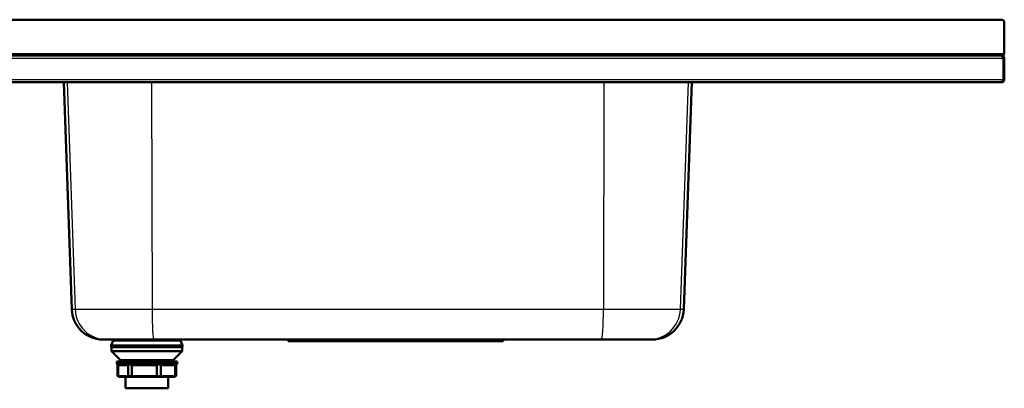
# Paper-space layout 'planning_drawing_5' of a CAD drawing. Units: millimetres. Extents: x 105 to 4305, y 105 to 6132.
# Drawn here: x 1647 to 2747, y 4028 to 4440 of the extents above; entities that cross this region are included whole.
import ezdxf

# ---------------------------------------------------------------- set-up
doc = ezdxf.new("R2010")
doc.units = ezdxf.units.MM
doc.header["$LTSCALE"] = 21
doc.layers.add('MaVisibleEdge', color=7, linetype='Continuous', lineweight=50)
doc.layers.add('MaVisibleEdge thinFlag', color=7, linetype='Continuous', lineweight=30)

psp = doc.layouts.new('planning_drawing_5')

# ---------------------------------------------------------------- linework, layer by layer
at = {"layer": 'MaVisibleEdge'}
for p, q in [((550.3, 4439.6), (2744.3, 4439.6)), ((2747.3, 4436.6), (2747.3, 4401.6)), ((550.3, 4399.6), (2744.3, 4399.6)), ((2746.3, 4372.9), (2746.3, 4396.6)), ((2746.3, 4396.6), (2747.3, 4396.6)), ((2746.3, 4396.6), (2746.3, 4372.9)), ((2747.3, 4396.6), (2747.3, 4372.9)), ((550.9, 4369.9), (2743.8, 4369.9)), ((1705.5, 4116.2), (1696.6, 4369.9)), ((2389.2, 4116.2), (2398.1, 4369.9)), ((2747.3, 4372.9), (2746.3, 4372.9)), ((1744.2, 4082.4), (1740.5, 4082.4)), ((1797.4, 4082.4), (1744.2, 4082.4)), ((1751.9, 4081.4), (1749.4, 4075.9)), ((1826.9, 4081.4), (1751.9, 4081.4)), ((1752.9, 4081.4), (1752.1, 4082.4)), ((2297.3, 4082.4), (1797.4, 4082.4)), ((1825.7, 4081.4), (1826.6, 4082.4)), ((1826.9, 4081.4), (1829.4, 4075.9)), ((1947.3, 4082.4), (1947.3, 4080.4)), ((2187.3, 4082.4), (2187.3, 4080.4)), ((2350.5, 4082.4), (2297.3, 4082.4)), ((2354.2, 4082.4), (2350.5, 4082.4)), ((1829.4, 4075.9), (1749.4, 4075.9)), ((1749.4, 4073.9), (1749.4, 4075.9)), ((1829.4, 4073.9), (1749.4, 4073.9)), ((1749.9, 4069.4), (1749.9, 4073.9)), ((1828.9, 4069.4), (1828.9, 4073.9)), ((1829.4, 4073.9), (1829.4, 4075.9)), ((1947.3, 4080.4), (2187.3, 4080.4)), ((1828.9, 4069.4), (1749.9, 4069.4)), ((1759.9, 4059.4), (1749.9, 4069.4)), ((1818.9, 4059.4), (1759.9, 4059.4)), ((1759.9, 4057.9), (1759.9, 4059.4)), ((1818.9, 4059.4), (1828.9, 4069.4)), ((1818.9, 4057.9), (1818.9, 4059.4)), ((1823.2, 4057.9), (1755.7, 4057.9)), ((1755.7, 4055.4), (1755.7, 4057.9)), ((1823.2, 4055.4), (1755.7, 4055.4)), ((1757.2, 4053.9), (1755.7, 4055.4)), ((1756.5, 4042.4), (1756.5, 4054.6)), ((1768.7, 4053.9), (1757.2, 4053.9)), ((1757.2, 4042.4), (1757.2, 4053.9)), ((1768.7, 4042.4), (1768.7, 4053.9)), ((1772.8, 4053.9), (1772.8, 4042.4)), ((1800.5, 4053.9), (1772.8, 4053.9)), ((1800.5, 4042.4), (1800.5, 4053.9)), ((1805, 4053.9), (1805, 4042.4)), ((1821.2, 4053.9), (1805, 4053.9)), ((1821.2, 4042.4), (1821.2, 4053.9)), ((1822.3, 4054.6), (1823.2, 4055.4)), ((1822.3, 4042.4), (1822.3, 4054.7)), ((1823.2, 4055.4), (1823.2, 4057.9)), ((1758.7, 4040.9), (1758, 4040.9)), ((1770.1, 4040.9), (1758.7, 4040.9)), ((1765.5, 4027.9), (1765.5, 4040.9)), ((1773.1, 4040.9), (1770.1, 4040.9)), ((1800.4, 4040.9), (1773.1, 4040.9)), ((1803.8, 4040.9), (1800.4, 4040.9)), ((1819.8, 4040.9), (1803.8, 4040.9)), ((1813.3, 4027.9), (1813.3, 4040.9)), ((1820.8, 4040.9), (1819.8, 4040.9)), ((1813.3, 4027.9), (1765.5, 4027.9))]:
    psp.add_line(p, q, dxfattribs=at)
for centre, radius, start, end in [((2744.3, 4436.6), 3, 0, 90), ((1740.5, 4117.4), 35, 182, 270), ((2354.2, 4117.4), 35, 270, 358), ((1758, 4042.4), 1.5, 180, 270), ((1758.7, 4042.4), 1.5, 180, 270), ((1820.8, 4042.4), 1.5, 270, 0)]:
    psp.add_arc(centre, radius, start, end, dxfattribs=at)
for points, knots in [([(2747.3, 4401.6), (2747.1, 4401.3), (2746.8, 4401.1), (2746.3, 4400.6), (2746.1, 4400.4), (2745.7, 4400.1), (2745.6, 4400), (2745.3, 4399.8), (2745.1, 4399.7), (2744.7, 4399.6), (2744.5, 4399.6), (2744.3, 4399.6)], [-0.4353538, -0.4353538, -0.4353538, -0.4353538, -0.3261348, -0.3261348, -0.2171817, -0.2171817, -0.1629714, -0.1629714, -0.0814179, -0.0814179, 0, 0, 0, 0]), ([(2746.3, 4400.1), (2746.2, 4400), (2746.2, 4399.8), (2746.1, 4399.7), (2745.9, 4399.6), (2745.8, 4399.4), (2745.7, 4399.3)], [-0.6666667, -0.6666667, -0.6666667, -0.6666667, -0.5714286, -0.5714286, -0.5714286, -0.4412351, -0.4412351, -0.4412351, -0.4412351]), ([(2745.6, 4398.1), (2745.7, 4398.1), (2745.7, 4398.1), (2745.8, 4398), (2745.8, 4398), (2745.9, 4397.9), (2745.9, 4397.8), (2745.9, 4397.8), (2746, 4397.7), (2746, 4397.7), (2746.1, 4397.6), (2746.1, 4397.5), (2746.1, 4397.5), (2746.2, 4397.4), (2746.2, 4397.3), (2746.2, 4397.3), (2746.3, 4397.2), (2746.3, 4397.1), (2746.3, 4397), (2746.3, 4397), (2746.3, 4396.9), (2746.3, 4396.8), (2746.3, 4396.7), (2746.3, 4396.7), (2746.3, 4396.6)], [0.4344999, 0.4344999, 0.4344999, 0.4344999, 0.4988183, 0.4988183, 0.4988183, 0.5700272, 0.5700272, 0.5700272, 0.6412316, 0.6412316, 0.6412316, 0.712432, 0.712432, 0.712432, 0.784324, 0.784324, 0.784324, 0.8555284, 0.8555284, 0.8555284, 0.9277642, 0.9277642, 0.9277642, 1, 1, 1, 1]), ([(2746.3, 4372.9), (2746, 4372.3), (2745.7, 4371.8), (2745.4, 4371.3), (2745.1, 4370.9), (2744.8, 4370.5), (2744.5, 4370.2), (2744.3, 4370), (2744, 4369.9), (2743.8, 4369.9)], [0, 0, 0, 0, 0.2854163, 0.2854163, 0.2854163, 0.5713396, 0.5713396, 0.5713396, 0.8181934, 0.8181934, 0.8181934, 0.8181934]), ([(2746.8, 4371.1), (2746.3, 4370.5), (2745.6, 4370), (2744.8, 4369.9), (2744.7, 4369.9)], [0.3281179, 0.3281179, 0.3281179, 0.3281179, 0.7120451, 0.7558718, 0.7558718, 0.7558718, 0.7558718]), ([(2745.3, 4371.1), (2745.4, 4371.2), (2745.5, 4371.2), (2745.7, 4371.4), (2745.8, 4371.5), (2746, 4371.8), (2746.1, 4372), (2746.3, 4372.4), (2746.3, 4372.6), (2746.3, 4372.9)], [-0.2767395, -0.2767395, -0.2767395, -0.2767395, -0.2260934, -0.2260934, -0.180964, -0.180964, -0.0905592, -0.0905592, 0, 0, 0, 0]), ([(2747.3, 4372.9), (2747.3, 4372.3), (2747.1, 4371.6), (2746.8, 4371.1), (2746.8, 4371.1)], [0, 0, 0, 0, 0.3164565, 0.3280596, 0.3280596, 0.3280596, 0.3280596]), ([(1768.7, 4053.9), (1768.8, 4054.1), (1768.9, 4054.2), (1769.2, 4054.5), (1769.4, 4054.6), (1769.8, 4054.7), (1770, 4054.7), (1770.5, 4054.7), (1770.7, 4054.7), (1771.3, 4054.6), (1771.6, 4054.5), (1772.2, 4054.2), (1772.5, 4054.1), (1772.8, 4053.9)], [0.5201971, 0.5201971, 0.5201971, 0.5201971, 0.6173281, 0.6173281, 0.7072172, 0.7072172, 0.7971064, 0.7971064, 0.8869955, 0.8869955, 0.9768846, 0.9768846, 1.0740156, 1.0740156, 1.0740156, 1.0740156]), ([(1800.5, 4053.9), (1800.7, 4054.1), (1801.1, 4054.2), (1801.7, 4054.5), (1802, 4054.6), (1802.5, 4054.7), (1802.8, 4054.7), (1803.4, 4054.7), (1803.6, 4054.7), (1804.1, 4054.6), (1804.3, 4054.5), (1804.7, 4054.2), (1804.9, 4054.1), (1805, 4053.9)], [0.5201971, 0.5201971, 0.5201971, 0.5201971, 0.6173281, 0.6173281, 0.7072172, 0.7072172, 0.7971064, 0.7971064, 0.8869955, 0.8869955, 0.9768846, 0.9768846, 1.0740156, 1.0740156, 1.0740156, 1.0740156]), ([(1821.2, 4053.9), (1821.4, 4054.1), (1821.6, 4054.2), (1821.9, 4054.5), (1822, 4054.6), (1822.2, 4054.7), (1822.3, 4054.7), (1822.3, 4054.7), (1822.3, 4054.7), (1822.3, 4054.7)], [0.5201971, 0.5201971, 0.5201971, 0.5201971, 0.6173281, 0.6173281, 0.7072172, 0.7072172, 0.7971064, 0.7971064, 0.8358872, 0.8358872, 0.8358872, 0.8358872]), ([(1770.1, 4040.9), (1770.1, 4040.9), (1770.1, 4040.9), (1770, 4040.9), (1769.9, 4040.9), (1769.7, 4041), (1769.6, 4041), (1769.3, 4041.1), (1769.2, 4041.3), (1768.9, 4041.5), (1768.9, 4041.7), (1768.7, 4042.1), (1768.7, 4042.2), (1768.7, 4042.4)], [-0.487647, -0.487647, -0.487647, -0.487647, -0.487054, -0.487054, -0.4520074, -0.4520074, -0.4174482, -0.4174482, -0.3572757, -0.3572757, -0.2998148, -0.2998148, -0.243527, -0.243527, -0.243527, -0.243527]), ([(1772.8, 4042.4), (1772.8, 4042.2), (1772.8, 4042.1), (1772.8, 4041.7), (1772.8, 4041.5), (1772.9, 4041.3), (1772.9, 4041.1), (1773, 4041), (1773, 4041), (1773.1, 4040.9), (1773.1, 4040.9), (1773.1, 4040.9), (1773.1, 4040.9), (1773.1, 4040.9)], [-0.243527, -0.243527, -0.243527, -0.243527, -0.1872392, -0.1872392, -0.1297782, -0.1297782, -0.0696058, -0.0696058, -0.0350466, -0.0350466, 0, 0, 0.000593, 0.000593, 0.000593, 0.000593]), ([(1800.4, 4040.9), (1800.4, 4040.9), (1800.4, 4040.9), (1800.4, 4040.9), (1800.4, 4040.9), (1800.4, 4041), (1800.4, 4041), (1800.4, 4041.1), (1800.4, 4041.3), (1800.4, 4041.5), (1800.5, 4041.7), (1800.5, 4042.1), (1800.5, 4042.2), (1800.5, 4042.4)], [-0.487647, -0.487647, -0.487647, -0.487647, -0.487054, -0.487054, -0.4520074, -0.4520074, -0.4174482, -0.4174482, -0.3572757, -0.3572757, -0.2998148, -0.2998148, -0.243527, -0.243527, -0.243527, -0.243527]), ([(1805, 4042.4), (1805, 4042.2), (1805, 4042.1), (1804.9, 4041.7), (1804.8, 4041.5), (1804.6, 4041.3), (1804.5, 4041.1), (1804.3, 4041), (1804.2, 4041), (1804, 4040.9), (1803.9, 4040.9), (1803.8, 4040.9), (1803.8, 4040.9), (1803.8, 4040.9)], [-0.243527, -0.243527, -0.243527, -0.243527, -0.1872392, -0.1872392, -0.1297782, -0.1297782, -0.0696058, -0.0696058, -0.0350466, -0.0350466, 0, 0, 0.000593, 0.000593, 0.000593, 0.000593]), ([(1819.8, 4040.9), (1819.8, 4040.9), (1819.8, 4040.9), (1819.9, 4040.9), (1820, 4040.9), (1820.2, 4041), (1820.3, 4041), (1820.6, 4041.1), (1820.7, 4041.3), (1820.9, 4041.5), (1821, 4041.7), (1821.2, 4042.1), (1821.2, 4042.2), (1821.2, 4042.4)], [-0.487647, -0.487647, -0.487647, -0.487647, -0.487054, -0.487054, -0.4520074, -0.4520074, -0.4174482, -0.4174482, -0.3572757, -0.3572757, -0.2998148, -0.2998148, -0.243527, -0.243527, -0.243527, -0.243527])]:
    psp.add_open_spline(points, degree=3, knots=knots, dxfattribs=at)
for points in [[(2747.3, 4401.6), (2747, 4401.1), (2746.7, 4400.5), (2746.3, 4400.1)], [(2745.2, 4398.8), (2744.9, 4399.3), (2744.6, 4399.6), (2744.3, 4399.6)], [(2746.3, 4398.8), (2745.8, 4399.3), (2745.1, 4399.6), (2744.3, 4399.6)], [(2746.3, 4396.6), (2745.9, 4397.4), (2745.6, 4398.3), (2745.2, 4398.8)], [(2745.7, 4399.3), (2745.7, 4399.3), (2745.7, 4399.3), (2745.7, 4399.3)], [(2746.9, 4398.1), (2746.8, 4398.4), (2746.6, 4398.6), (2746.3, 4398.8)], [(2747.3, 4396.6), (2747.3, 4397.1), (2747.2, 4397.7), (2746.9, 4398.1)], [(2744.7, 4369.9), (2744.5, 4369.9), (2744.2, 4369.9), (2744, 4369.9)]]:
    psp.add_open_spline(points, degree=3, dxfattribs=at)
at = {"layer": 'MaVisibleEdge thinFlag'}
for p, q in [((2747.3, 4401.6), (547.3, 4401.6)), ((548.4, 4396.6), (2746.3, 4396.6)), ((548.4, 4372.9), (2746.3, 4372.9)), ((1700.4, 4369.9), (1709.3, 4116.2)), ((1794.6, 4369.9), (1795.2, 4116.2)), ((2300.1, 4369.9), (2299.5, 4116.2)), ((2394.3, 4369.9), (2385.4, 4116.2)), ((1705.5, 4116.2), (1709.3, 4116.2)), ((1709.3, 4116.2), (1795.2, 4116.2)), ((1795.2, 4116.2), (2299.5, 4116.2)), ((2299.5, 4116.2), (2385.4, 4116.2)), ((2385.4, 4116.2), (2389.2, 4116.2)), ((1756.5, 4042.4), (1757.2, 4042.4)), ((1757.2, 4042.4), (1768.7, 4042.4)), ((1768.7, 4042.4), (1772.8, 4042.4)), ((1772.8, 4042.4), (1800.5, 4042.4)), ((1800.5, 4042.4), (1805, 4042.4)), ((1805, 4042.4), (1821.2, 4042.4)), ((1821.2, 4042.4), (1822.3, 4042.4))]:
    psp.add_line(p, q, dxfattribs=at)
for centre, ratio, start_param, end_param in [((1744.2, 4117.4), 0.998095, 4.747296, 6.283185), ((1797.4, 4117.4), 0.063175, 4.747296, 6.283185), ((2297.3, 4117.4), 0.063175, 0, 1.53589), ((2350.5, 4117.4), 0.998095, 0, 1.53589)]:
    psp.add_ellipse(centre, major_axis=(0, -35), ratio=ratio, start_param=start_param, end_param=end_param, dxfattribs=at)
for points, knots in [([(2746.3, 4398.3), (2746.3, 4398.3), (2746.2, 4398.3), (2746.2, 4398.3), (2746.1, 4398.3), (2746, 4398.4), (2745.9, 4398.4), (2745.8, 4398.4), (2745.8, 4398.4), (2745.7, 4398.4), (2745.6, 4398.5), (2745.5, 4398.5), (2745.5, 4398.5), (2745.5, 4398.5), (2745.4, 4398.5), (2745.4, 4398.5)], [-0.2307907, -0.2307907, -0.2307907, -0.2307907, -0.2122667, -0.2122667, -0.2122667, -0.1829, -0.1829, -0.1829, -0.1560619, -0.1560619, -0.1560619, -0.1319692, -0.1319692, -0.1319692, -0.1279016, -0.1279016, -0.1279016, -0.1279016]), ([(2746.3, 4396.6), (2746.3, 4396.6), (2746.3, 4396.7), (2746.3, 4396.8), (2746.3, 4396.8), (2746.3, 4396.9), (2746.3, 4396.9), (2746.3, 4397.1), (2746.3, 4397.2), (2746.3, 4397.3), (2746.3, 4397.6), (2746.3, 4397.8), (2746.3, 4398.1), (2746.3, 4398.2), (2746.3, 4398.2), (2746.3, 4398.2), (2746.3, 4398.2), (2746.3, 4398.3), (2746.3, 4398.3)], [-0.2475496, -0.2475496, -0.2475496, -0.2475496, -0.2289466, -0.2289466, -0.2289466, -0.2084285, -0.2084285, -0.2084285, -0.1662631, -0.1662631, -0.1662631, -0.0734933, -0.0734933, -0.0734933, -0.0674892, -0.0674892, -0.0674892, -0.0572311, -0.0572311, -0.0572311, -0.0572311]), ([(2744.7, 4369.9), (2744.6, 4369.9), (2744.5, 4369.9), (2744.5, 4369.9), (2744.4, 4369.9), (2744.4, 4369.9), (2744.3, 4369.9), (2744.3, 4369.9), (2744.2, 4369.9), (2744.1, 4370)], [-0.15735968, -0.15735968, -0.15735968, -0.15735968, -0.1301535, -0.1301535, -0.1301535, -0.11756552, -0.11756552, -0.11756552, -0.09397795, -0.09397795, -0.09397795, -0.09397795]), ([(2745.1, 4370.9), (2745.2, 4370.9), (2745.2, 4370.9), (2745.3, 4370.9), (2745.5, 4370.9), (2745.7, 4370.9), (2746, 4371), (2746.2, 4371), (2746.5, 4371.1), (2746.8, 4371.1)], [-0.190678, -0.190678, -0.190678, -0.190678, -0.1729169, -0.1729169, -0.1729169, -0.0881415, -0.0881415, -0.0881415, 0, 0, 0, 0])]:
    psp.add_open_spline(points, degree=3, knots=knots, dxfattribs=at)
for points in [[(2746.3, 4398.3), (2746.3, 4398.5), (2746.3, 4398.6), (2746.3, 4398.8)], [(2746.9, 4398.1), (2746.7, 4398.2), (2746.5, 4398.2), (2746.3, 4398.3)]]:
    psp.add_open_spline(points, degree=3, dxfattribs=at)

doc.saveas('drawing.dxf')
